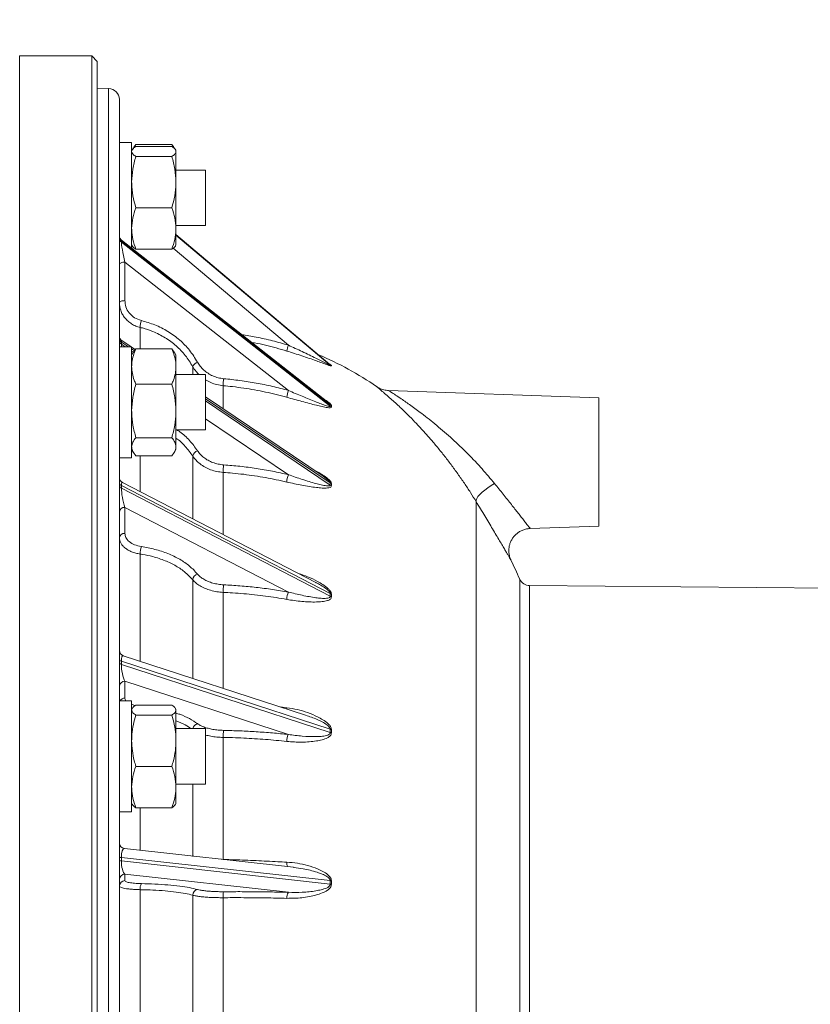
# Paper-space layout 'General dimesnios' of a CAD drawing. Units: millimetres. Extents: x 4 to 417, y 5 to 293.
# Drawn here: x 250 to 264, y 244 to 262 of the extents above; entities that cross this region are included whole.
import ezdxf

# ---------------------------------------------------------------- set-up
doc = ezdxf.new("R2010")
doc.units = ezdxf.units.MM
doc.styles.add('SLDTEXTSTYLE0', font='TXT', dxfattribs={"width": 0.75})
doc.dimstyles.new('SLDDIMSTYLE0', dxfattribs={"dimtxt": 3, "dimasz": 2.5, "dimexe": 0, "dimexo": 0.0625, "dimgap": 0.75, "dimtad": 1, "dimdec": 0, "dimlfac": 10, "dimrnd": 1e-09, "dimzin": 12, "dimdsep": 46, "dimtxsty": 'SLDTEXTSTYLE0', "dimsah": 1, "dimcen": 0.09, "dimadec": 0, "dimazin": 3, "dimtfac": 1, "dimtofl": 0, "dimtmove": 0, "dimatfit": 3, "dimfxl": 0, "dimfrac": 2, "dimtolj": 1, "dimtzin": 12, "dimarcsym": 0})

# ---------------------------------------------------------------- blocks, each defined once
blk = doc.blocks.new('_D_44')
at = {"color": 7, "linetype": 'Continuous', "lineweight": 0}
for p, q in [((45.333, 245.444), (45.333, 281.039)), ((296.483, 247.401), (296.483, 281.039)), ((296.483, 280.239), (45.333, 280.239))]:
    blk.add_line(p, q, dxfattribs=at)
for points in [[(45.333, 280.239), (47.833, 279.929), (47.833, 280.549)], [(296.483, 280.239), (293.983, 280.549), (293.983, 279.929)]]:
    blk.add_solid(points, dxfattribs=at)
at = {"color": 7, "linetype": 'Continuous', "lineweight": 0, "insert": (169.986, 284.107), "char_height": 3, "attachment_point": 1, "style": 'SLDTEXTSTYLE0'}
blk.add_mtext('L', dxfattribs=at)

psp = doc.layouts.new('General dimesnios')

# ---------------------------------------------------------------- linework, layer by layer
at = {"color": 7, "linetype": 'Continuous', "lineweight": 0}
for p, q in [((251.533, 261.369), (250.233, 261.369)), ((251.633, 261.269), (251.533, 261.369)), ((251.533, 228.719), (251.533, 261.369)), ((251.633, 261.269), (251.633, 228.819)), ((251.835, 260.782), (251.633, 260.784)), ((252.033, 229.507), (252.033, 260.582)), ((252.253, 259.809), (252.033, 259.809)), ((252.253, 257.899), (252.253, 259.809)), ((252.283, 259.71), (252.27, 259.687)), ((252.329, 259.773), (252.311, 259.721)), ((252.978, 259.773), (252.329, 259.773)), ((252.978, 259.735), (252.329, 259.735)), ((252.978, 259.773), (252.996, 259.721)), ((253.037, 259.687), (253.024, 259.71)), ((252.262, 259.674), (252.253, 259.659)), ((252.978, 259.554), (252.329, 259.554)), ((253.053, 259.659), (253.045, 259.674)), ((253.053, 259.659), (253.053, 259.644)), ((253.053, 259.644), (253.053, 259.091)), ((253.583, 259.309), (253.053, 259.309)), ((253.583, 259.266), (253.583, 259.309)), ((253.583, 258.309), (253.583, 259.266)), ((253.053, 259.091), (253.053, 258.255)), ((252.978, 258.628), (252.329, 258.628)), ((253.053, 258.309), (253.583, 258.309)), ((253.053, 258.255), (253.053, 257.959)), ((255.831, 255.804), (253.053, 258.145)), ((252.069, 258.032), (252.069, 258.008)), ((255.835, 255.074), (252.069, 258.032)), ((252.069, 258.008), (255.835, 255.05)), ((255.791, 255.121), (252.072, 258.042)), ((252.253, 257.959), (252.262, 257.944)), ((253.045, 257.944), (253.053, 257.959)), ((252.978, 257.883), (252.329, 257.883)), ((252.131, 257.648), (252.131, 256.954)), ((255.08, 255.333), (252.131, 257.648)), ((252.069, 256.206), (252.069, 256.168)), ((252.245, 256.121), (252.078, 256.233)), ((252.253, 256.121), (252.033, 256.121)), ((252.253, 254.121), (252.253, 256.121)), ((252.319, 256.071), (252.253, 256.115)), ((252.283, 256.022), (252.253, 255.971)), ((252.285, 256.022), (252.329, 256.085)), ((252.978, 256.085), (252.329, 256.085)), ((253.022, 256.022), (252.978, 256.085)), ((253.053, 255.971), (253.024, 256.022)), ((253.053, 255.971), (253.053, 255.766)), ((255.835, 255.791), (255.835, 255.799)), ((255.857, 255.785), (255.857, 255.777)), ((253.053, 255.766), (253.053, 254.964)), ((253.583, 255.621), (253.053, 255.621)), ((253.583, 255.416), (253.583, 255.621)), ((252.978, 255.446), (252.329, 255.446)), ((253.583, 254.621), (253.583, 255.416)), ((260.683, 255.202), (256.884, 255.335)), ((255.707, 253.786), (253.583, 255.218)), ((255.789, 255.122), (255.795, 255.117)), ((255.835, 255.05), (255.835, 255.074)), ((255.857, 255.061), (255.857, 255.037)), ((260.683, 255.202), (260.683, 252.887)), ((253.053, 254.964), (253.053, 254.319)), ((253.053, 254.621), (253.583, 254.621)), ((252.978, 254.482), (252.329, 254.482)), ((252.253, 254.271), (252.283, 254.219)), ((253.024, 254.219), (253.053, 254.271)), ((253.053, 254.319), (253.053, 254.271)), ((252.033, 254.121), (252.253, 254.121)), ((252.978, 254.156), (252.329, 254.156)), ((255.576, 251.87), (252.088, 253.675)), ((255.714, 253.78), (255.707, 253.785)), ((255.835, 253.628), (255.835, 253.666)), ((255.857, 253.655), (255.857, 253.617)), ((252.069, 253.62), (252.069, 253.569)), ((255.835, 251.671), (252.069, 253.62)), ((252.069, 253.569), (255.835, 251.62)), ((258.467, 237.726), (258.467, 253.33)), ((255.08, 251.698), (252.131, 253.224)), ((252.131, 253.224), (252.131, 252.756)), ((259.442, 252.843), (260.683, 252.887)), ((255.581, 251.866), (255.575, 251.869)), ((267.433, 251.744), (259.433, 251.814)), ((255.835, 251.62), (255.835, 251.671)), ((255.857, 251.662), (255.857, 251.612)), ((252.069, 250.449), (252.069, 250.39)), ((255.835, 249.223), (252.069, 250.449)), ((255.392, 249.478), (252.103, 250.547)), ((252.069, 250.39), (255.835, 249.164)), ((255.08, 249.128), (252.131, 250.088)), ((252.131, 250.088), (252.131, 249.785)), ((252.253, 249.733), (252.033, 249.733)), ((252.253, 247.733), (252.253, 249.733)), ((252.263, 249.599), (252.253, 249.583)), ((252.978, 249.658), (252.329, 249.658)), ((253.053, 249.583), (253.044, 249.599)), ((253.053, 249.583), (253.053, 249.568)), ((253.053, 249.568), (253.053, 249.015)), ((252.978, 249.478), (252.329, 249.478)), ((253.583, 249.233), (253.053, 249.233)), ((253.583, 248.787), (253.583, 249.233)), ((255.835, 249.164), (255.835, 249.223)), ((255.857, 249.218), (255.857, 249.159)), ((253.904, 246.875), (253.904, 249.075)), ((253.053, 249.015), (253.053, 248.179)), ((253.583, 248.233), (253.583, 248.787)), ((252.978, 248.552), (252.329, 248.552)), ((253.053, 248.233), (253.583, 248.233)), ((253.053, 248.179), (253.053, 247.883)), ((252.253, 247.883), (252.263, 247.866)), ((252.978, 247.807), (252.329, 247.807)), ((253.044, 247.866), (253.053, 247.883)), ((252.033, 247.733), (252.253, 247.733)), ((255.173, 246.732), (252.122, 247.07)), ((252.069, 246.909), (252.069, 246.846)), ((255.835, 246.491), (252.069, 246.909)), ((252.069, 246.846), (255.835, 246.428)), ((255.183, 246.727), (255.172, 246.728)), ((255.08, 246.281), (252.131, 246.608)), ((252.131, 246.608), (252.131, 246.491)), ((255.835, 246.428), (255.835, 246.491)), ((255.857, 246.489), (255.857, 246.427)), ((252.406, 243.76), (252.406, 246.328)), ((253.356, 243.86), (253.356, 246.229)), ((253.904, 243.905), (253.904, 246.183))]:
    psp.add_line(p, q, dxfattribs=at)
at = {"color": 8, "linetype": 'Continuous', "lineweight": 0}
for p, q in [((250.233, 249.27), (250.233, 261.369)), ((251.835, 229.307), (251.835, 260.782)), ((255.835, 255.799), (253.053, 258.144)), ((253.053, 258.135), (255.835, 255.791)), ((255.08, 256.15), (253.003, 257.901)), ((252.406, 256.085), (252.406, 256.471)), ((252.196, 256.121), (252.069, 256.206)), ((252.069, 256.168), (252.138, 256.121)), ((252.303, 256.048), (252.253, 256.082)), ((252.253, 256.043), (252.285, 256.022)), ((253.356, 255.621), (253.356, 255.766)), ((253.904, 255.001), (253.904, 255.42)), ((255.835, 253.666), (253.583, 255.185)), ((253.583, 255.146), (255.835, 253.628)), ((255.08, 253.814), (253.583, 254.824)), ((252.406, 253.511), (252.406, 254.156)), ((253.356, 253.019), (253.356, 254.152)), ((253.904, 252.735), (253.904, 253.856)), ((252.406, 250.449), (252.406, 252.383)), ((253.356, 250.14), (253.356, 251.918)), ((259.253, 239.539), (259.253, 251.932)), ((253.904, 249.961), (253.904, 251.692)), ((259.433, 239.633), (259.433, 251.814)), ((254.937, 249.626), (255.053, 249.611)), ((250.233, 228.719), (250.233, 249.27)), ((253.356, 246.928), (253.356, 248.233)), ((252.406, 247.039), (252.406, 247.807)), ((253.872, 246.876), (253.904, 246.875)), ((253.904, 246.873), (253.904, 246.875))]:
    psp.add_line(p, q, dxfattribs=at)
at = {"color": 7, "linetype": 'Continuous', "lineweight": 0, "flags": 128}
for points in [[(252.033, 257.613), (252.035, 257.62), (252.041, 257.626), (252.05, 257.632), (252.062, 257.638), (252.077, 257.642), (252.094, 257.646), (252.112, 257.648), (252.131, 257.648)], [(252.033, 256.918), (252.035, 256.925), (252.041, 256.932), (252.05, 256.938), (252.062, 256.943), (252.077, 256.948), (252.094, 256.951), (252.112, 256.953), (252.131, 256.954)], [(258.467, 253.33), (258.467, 253.354), (258.479, 253.384), (258.501, 253.419), (258.533, 253.457), (258.575, 253.497), (258.623, 253.538), (258.678, 253.579), (258.737, 253.618), (258.799, 253.655)]]:
    psp.add_lwpolyline(points, dxfattribs=at)
at = {"color": 8, "linetype": 'Continuous', "lineweight": 0, "flags": 128}
psp.add_lwpolyline([(255.054, 249.587), (255.053, 249.594), (255.053, 249.611)], dxfattribs=at)
at = {"color": 7, "linetype": 'Continuous', "lineweight": 0}
for centre, radius, start, end in [((251.833, 260.582), 0.2, 0, 89.5), ((252.133, 258.121), 0.1, 180, 232.7405), ((252.123, 258.104), 0.0897, 180.5648, 232.6119), ((252.123, 258.079), 0.0897, 180.5654, 232.6103), ((252.978, 256.428), 0.574, 163.0403, 175.6703), ((252.133, 256.316), 0.1, 180, 237.9723), ((252.107, 256.27), 0.074, 182.0394, 238.4318), ((252.107, 256.231), 0.074, 182.0394, 238.4318), ((255.773, 255.913), 0.732, 161.1087, 169.5881), ((253.275, 250.458), 6, 55.5191, 66.9579), ((253.493, 255.7), 0.152, 109.3731, 154.2885), ((255.9, 255.876), 0.1, 229.8408, 244.6328), ((255.9, 255.867), 0.1, 229.9608, 244.7687), ((255.021, 255.411), 1.117, 173.0258, 179.531), ((255.559, 255.161), 0.508, 160.3257, 174.5658), ((255.898, 255.154), 0.102, 231.7547, 246.0778), ((255.897, 255.13), 0.101, 232.1215, 246.4921), ((253.485, 254.12), 0.133, 108.7428, 166.0481), ((254.939, 253.862), 1.035, 172.7643, 180.3001), ((255.48, 253.662), 0.428, 159.2337, 177.4667), ((252.133, 253.764), 0.1, 180, 243.1351), ((252.089, 253.672), 0.0562, 185.9786, 248.461), ((255.895, 253.754), 0.106, 235.8652, 249.0881), ((252.089, 253.621), 0.0562, 185.9771, 248.4625), ((255.894, 253.716), 0.106, 236.5201, 249.773), ((252.123, 253.134), 0.0904, 84.8079, 172.1368), ((252.123, 252.666), 0.0904, 84.8079, 172.1368), ((252.798, 252.384), 0.392, 160.1475, 180.1638), ((243.93, 245.044), 16.8, 24.2041, 25.4859), ((253.48, 251.903), 0.125, 107.5772, 173.0676), ((259.435, 252.014), 0.2, 204.2041, 269.5), ((254.769, 251.708), 0.865, 172.0233, 181.0425), ((255.397, 251.564), 0.344, 156.9835, 179.8521), ((255.891, 251.778), 0.121, 242.4414, 253.581), ((255.889, 251.728), 0.12, 243.4167, 254.5133), ((252.133, 250.643), 0.1, 180, 252.3325), ((252.074, 250.49), 0.0421, 197.4671, 263.3107), ((252.074, 250.432), 0.0421, 197.4671, 263.3107), ((252.129, 249.992), 0.0957, 88.7391, 177.3676), ((254.531, 249.098), 0.627, 170.4753, 182.0864), ((255.888, 249.382), 0.167, 251.63, 259.329), ((255.3, 249.015), 0.248, 152.6686, 182.6765), ((255.885, 249.327), 0.17, 252.9189, 260.4589), ((252.133, 247.17), 0.1, 180, 264.1166), ((252.065, 246.962), 0.0528, 233.9392, 274.5347), ((252.065, 246.899), 0.0528, 233.9392, 274.5347), ((252.133, 246.509), 0.0994, 90.9284, 179.6532), ((252.133, 246.392), 0.0994, 90.9285, 179.6532), ((252.574, 246.349), 0.17, 148.7746, 187.0071), ((255.888, 246.923), 0.435, 263.049, 265.923), ((255.881, 246.905), 0.479, 264.5488, 267.1576), ((253.459, 246.23), 0.103, 99.2515, 180.8005), ((254.273, 246.21), 0.37, 167.2003, 184.1442), ((255.204, 246.192), 0.152, 144.2598, 187.3996)]:
    psp.add_arc(centre, radius, start, end, dxfattribs=at)
at = {"color": 8, "linetype": 'Continuous', "lineweight": 0}
for centre, radius, start, end in [((252.131, 249.684), 0.101, 90.0337, 151.4142), ((253.472, 249.21), 0.117, 104.7809, 168.9553), ((255.187, 246.81), 0.135, 174.0937, 209.8644)]:
    psp.add_arc(centre, radius, start, end, dxfattribs=at)
for centre, major_axis, ratio, start_param, end_param in [((252.133, 257.739), (-0.063, 0.303), 0.051709, 6.222845, 6.527669), ((252.133, 255.955), (-0.059, 0.28), 0.09649, 6.191349, 6.713077), ((252.133, 255.916), (-0.059, 0.28), 0.09649, 0.429892, 0.728776), ((252.133, 253.426), (-0.051, 0.25), 0.157815, 6.158468, 6.938078), ((252.133, 250.327), (-0.038, 0.221), 0.238134, 6.161848, 7.231583), ((252.133, 246.868), (-0.015, 0.203), 0.31147, 6.227078, 7.625354)]:
    psp.add_ellipse(centre, major_axis=major_axis, ratio=ratio, start_param=start_param, end_param=end_param, dxfattribs=at)
at = {"color": 7, "linetype": 'Continuous', "lineweight": 0}
for centre, major_axis, ratio, start_param, end_param in [((252.133, 257.715), (-0.063, 0.303), 0.051709, 0.244484, 1.780374), ((252.133, 253.376), (-0.051, 0.25), 0.157815, 0.654893, 2.190783), ((252.133, 250.268), (-0.038, 0.221), 0.238134, 0.948398, 2.484288), ((252.133, 246.805), (-0.015, 0.203), 0.31147, 1.342168, 2.878058)]:
    psp.add_ellipse(centre, major_axis=major_axis, ratio=ratio, start_param=start_param, end_param=end_param, dxfattribs=at)
for points, knots in [([(252.329, 259.735), (252.313, 259.724), (252.283, 259.703), (252.27, 259.683), (252.264, 259.673)], [0, 0, 0, 0, 0.551025, 1, 1, 1, 1]), ([(252.285, 259.709), (252.29, 259.719), (252.301, 259.74), (252.319, 259.761), (252.329, 259.773)], [0, 0, 0, 0, 0.4237, 1, 1, 1, 1]), ([(253.022, 259.709), (253.017, 259.719), (253.006, 259.74), (252.988, 259.761), (252.978, 259.773)], [0, 0, 0, 0, 0.423703, 1, 1, 1, 1]), ([(252.978, 259.735), (252.994, 259.724), (253.026, 259.701), (253.05, 259.671), (253.052, 259.652), (253.053, 259.644)], [0, 0, 0, 0, 0.375115, 0.753652, 1, 1, 1, 1]), ([(252.253, 259.644), (252.256, 259.633), (252.261, 259.609), (252.292, 259.579), (252.319, 259.561), (252.329, 259.554)], [0, 0, 0, 0, 0.382525, 0.770592, 1, 1, 1, 1]), ([(252.329, 259.554), (252.308, 259.479), (252.265, 259.327), (252.257, 259.17), (252.253, 259.091)], [0, 0, 0, 0, 0.495461, 1, 1, 1, 1]), ([(253.053, 259.644), (253.051, 259.633), (253.046, 259.609), (253.015, 259.579), (252.988, 259.561), (252.978, 259.554)], [0, 0, 0, 0, 0.382525, 0.770595, 1, 1, 1, 1]), ([(252.978, 259.554), (252.999, 259.479), (253.042, 259.327), (253.05, 259.17), (253.053, 259.091)], [0, 0, 0, 0, 0.495459, 1, 1, 1, 1]), ([(252.253, 259.091), (252.254, 259.08), (252.254, 258.997), (252.271, 258.84), (252.31, 258.699), (252.329, 258.628)], [0, 0, 0, 0, 0.07009, 0.530784, 1, 1, 1, 1]), ([(253.053, 259.091), (253.053, 259.08), (253.053, 258.997), (253.036, 258.84), (252.997, 258.699), (252.978, 258.628)], [0, 0, 0, 0, 0.07009, 0.530784, 1, 1, 1, 1]), ([(252.329, 258.628), (252.308, 258.567), (252.265, 258.445), (252.257, 258.319), (252.253, 258.255)], [0, 0, 0, 0, 0.495458, 1, 1, 1, 1]), ([(252.978, 258.628), (252.999, 258.567), (253.042, 258.445), (253.05, 258.319), (253.053, 258.255)], [0, 0, 0, 0, 0.495457, 1, 1, 1, 1]), ([(252.253, 258.255), (252.254, 258.247), (252.254, 258.18), (252.271, 258.054), (252.31, 257.94), (252.329, 257.883)], [0, 0, 0, 0, 0.070088, 0.530783, 1, 1, 1, 1]), ([(253.053, 258.255), (253.053, 258.247), (253.053, 258.18), (253.036, 258.054), (252.997, 257.94), (252.978, 257.883)], [0, 0, 0, 0, 0.070088, 0.530783, 1, 1, 1, 1]), ([(252.329, 257.883), (252.32, 257.89), (252.293, 257.908), (252.269, 257.928), (252.264, 257.942), (252.264, 257.944)], [0, 0, 0, 0, 0.337096, 0.899644, 1, 1, 1, 1]), ([(252.978, 257.883), (252.987, 257.89), (253.014, 257.908), (253.038, 257.928), (253.043, 257.942), (253.043, 257.944)], [0, 0, 0, 0, 0.337092, 0.899643, 1, 1, 1, 1]), ([(252.406, 256.471), (252.379, 256.479), (252.326, 256.494), (252.252, 256.532), (252.186, 256.581), (252.131, 256.64), (252.086, 256.706), (252.044, 256.798), (252.038, 256.871), (252.033, 256.918)], [0, 0, 0, 0, 0.1265447, 0.2567637, 0.3832997, 0.5134992, 0.6400779, 0.7703169, 1, 1, 1, 1]), ([(252.131, 256.954), (252.135, 256.916), (252.142, 256.837), (252.205, 256.728), (252.302, 256.638), (252.387, 256.609), (252.429, 256.595)], [0, 0, 0, 0, 0.23037, 0.487001, 0.743501, 1, 1, 1, 1]), ([(252.429, 256.595), (252.512, 256.571), (252.679, 256.524), (252.913, 256.403), (253.123, 256.248), (253.306, 256.061), (253.396, 255.917), (253.442, 255.843)], [0, 0, 0, 0, 0.194243, 0.392805, 0.59713, 0.795689, 1, 1, 1, 1]), ([(253.356, 255.766), (253.313, 255.833), (253.229, 255.969), (253.058, 256.144), (252.86, 256.29), (252.653, 256.396), (252.498, 256.448), (252.42, 256.468), (252.406, 256.471)], [0, 0, 0, 0, 0.201419, 0.4028401, 0.6042566, 0.8056751, 0.9654268, 1, 1, 1, 1]), ([(255.08, 256.15), (255.164, 256.112), (255.333, 256.035), (255.53, 255.938), (255.673, 255.866), (255.753, 255.826), (255.806, 255.8), (255.829, 255.791), (255.835, 255.79), (255.835, 255.79), (255.835, 255.791)], [0, 0, 0, 0, 0.309058, 0.621308, 0.745696, 0.871155, 0.941513, 0.975466, 0.990895, 1, 1, 1, 1]), ([(252.329, 256.085), (252.313, 256.046), (252.281, 255.967), (252.257, 255.86), (252.255, 255.792), (252.253, 255.766)], [0, 0, 0, 0, 0.375117, 0.753652, 1, 1, 1, 1]), ([(252.978, 256.085), (252.994, 256.046), (253.026, 255.967), (253.05, 255.86), (253.052, 255.792), (253.053, 255.766)], [0, 0, 0, 0, 0.375115, 0.753651, 1, 1, 1, 1]), ([(255.857, 255.777), (255.856, 255.776), (255.854, 255.774), (255.828, 255.78), (255.774, 255.798), (255.689, 255.829), (255.537, 255.885), (255.326, 255.959), (255.144, 256.017), (255.053, 256.045)], [0, 0, 0, 0, 0.033352, 0.074714, 0.150799, 0.274868, 0.399512, 0.699632, 1, 1, 1, 1]), ([(253.442, 255.843), (253.458, 255.818), (253.489, 255.767), (253.553, 255.699), (253.63, 255.64), (253.717, 255.594), (253.812, 255.56), (253.879, 255.551), (253.913, 255.546)], [0, 0, 0, 0, 0.157923, 0.319873, 0.48748, 0.659948, 0.827541, 1, 1, 1, 1]), ([(255.832, 255.804), (255.832, 255.804), (255.832, 255.804), (255.831, 255.804), (255.83, 255.805), (255.83, 255.805)], [0, 0, 0, 0, 0.214897, 0.776382, 1, 1, 1, 1]), ([(252.253, 255.766), (252.256, 255.724), (252.261, 255.641), (252.292, 255.535), (252.319, 255.47), (252.329, 255.446)], [0, 0, 0, 0, 0.382524, 0.770593, 1, 1, 1, 1]), ([(253.053, 255.766), (253.051, 255.724), (253.046, 255.641), (253.015, 255.535), (252.988, 255.47), (252.978, 255.446)], [0, 0, 0, 0, 0.382524, 0.770596, 1, 1, 1, 1]), ([(252.329, 255.446), (252.308, 255.368), (252.265, 255.21), (252.257, 255.046), (252.253, 254.964)], [0, 0, 0, 0, 0.495459, 1, 1, 1, 1]), ([(252.978, 255.446), (252.999, 255.368), (253.042, 255.21), (253.05, 255.046), (253.053, 254.964)], [0, 0, 0, 0, 0.495458, 1, 1, 1, 1]), ([(255.053, 255.21), (254.989, 255.227), (254.797, 255.279), (254.472, 255.347), (254.152, 255.396), (253.961, 255.414), (253.904, 255.42)], [0, 0, 0, 0, 0.170318, 0.511107, 0.85343, 1, 1, 1, 1]), ([(253.913, 255.546), (254.011, 255.536), (254.208, 255.516), (254.501, 255.469), (254.793, 255.409), (254.984, 255.358), (255.08, 255.333)], [0, 0, 0, 0, 0.2487978, 0.4975937, 0.7487953, 1, 1, 1, 1]), ([(255.08, 255.333), (255.164, 255.298), (255.333, 255.228), (255.53, 255.147), (255.673, 255.09), (255.753, 255.061), (255.806, 255.045), (255.829, 255.043), (255.835, 255.046), (255.835, 255.049), (255.835, 255.05)], [0, 0, 0, 0, 0.309058, 0.621308, 0.745696, 0.871154, 0.941513, 0.975465, 0.990895, 1, 1, 1, 1]), ([(256.884, 255.336), (256.88, 255.335), (256.859, 255.335), (256.825, 255.341), (256.782, 255.35), (256.745, 255.364), (256.714, 255.378), (256.69, 255.392), (256.677, 255.4), (256.672, 255.404)], [0, 0, 0, 0, 0.061291, 0.269944, 0.463128, 0.638468, 0.79279, 0.922011, 1, 1, 1, 1]), ([(255.857, 255.037), (255.856, 255.034), (255.854, 255.025), (255.828, 255.021), (255.774, 255.025), (255.689, 255.041), (255.537, 255.079), (255.326, 255.133), (255.144, 255.184), (255.053, 255.21)], [0, 0, 0, 0, 0.033352, 0.074714, 0.150799, 0.274868, 0.399512, 0.699632, 1, 1, 1, 1]), ([(252.253, 254.964), (252.254, 254.953), (252.254, 254.866), (252.271, 254.703), (252.31, 254.556), (252.329, 254.482)], [0, 0, 0, 0, 0.070088, 0.530784, 1, 1, 1, 1]), ([(253.053, 254.964), (253.053, 254.953), (253.053, 254.866), (253.036, 254.703), (252.997, 254.556), (252.978, 254.482)], [0, 0, 0, 0, 0.070088, 0.530784, 1, 1, 1, 1]), ([(252.329, 254.482), (252.308, 254.455), (252.265, 254.402), (252.257, 254.347), (252.253, 254.319)], [0, 0, 0, 0, 0.495459, 1, 1, 1, 1]), ([(252.978, 254.482), (252.999, 254.455), (253.042, 254.402), (253.05, 254.347), (253.053, 254.319)], [0, 0, 0, 0, 0.495458, 1, 1, 1, 1]), ([(252.253, 254.319), (252.254, 254.315), (252.254, 254.286), (252.271, 254.231), (252.31, 254.181), (252.329, 254.156)], [0, 0, 0, 0, 0.070088, 0.530783, 1, 1, 1, 1]), ([(253.053, 254.319), (253.053, 254.315), (253.053, 254.286), (253.036, 254.231), (252.997, 254.181), (252.978, 254.156)], [0, 0, 0, 0, 0.070088, 0.530783, 1, 1, 1, 1]), ([(253.442, 254.246), (253.458, 254.225), (253.489, 254.18), (253.553, 254.122), (253.63, 254.071), (253.717, 254.032), (253.812, 254.003), (253.879, 253.996), (253.913, 253.992)], [0, 0, 0, 0, 0.1579218, 0.3198727, 0.4874805, 0.6599481, 0.8275409, 1, 1, 1, 1]), ([(253.904, 253.856), (253.866, 253.861), (253.788, 253.869), (253.678, 253.902), (253.575, 253.948), (253.487, 254.007), (253.411, 254.075), (253.374, 254.126), (253.356, 254.152)], [0, 0, 0, 0, 0.167617, 0.340082, 0.507689, 0.680156, 0.838063, 1, 1, 1, 1]), ([(253.913, 253.992), (254.011, 253.984), (254.208, 253.968), (254.501, 253.928), (254.793, 253.879), (254.984, 253.836), (255.08, 253.814)], [0, 0, 0, 0, 0.248798, 0.497594, 0.748795, 1, 1, 1, 1]), ([(255.053, 253.681), (254.989, 253.696), (254.797, 253.74), (254.472, 253.797), (254.152, 253.837), (253.961, 253.852), (253.904, 253.856)], [0, 0, 0, 0, 0.1703185, 0.5111071, 0.8534297, 1, 1, 1, 1]), ([(255.08, 253.814), (255.164, 253.785), (255.333, 253.727), (255.53, 253.667), (255.673, 253.63), (255.753, 253.613), (255.806, 253.609), (255.829, 253.614), (255.835, 253.622), (255.835, 253.626), (255.835, 253.628)], [0, 0, 0, 0, 0.309058, 0.621308, 0.745695, 0.871154, 0.941513, 0.975465, 0.990895, 1, 1, 1, 1]), ([(255.857, 253.617), (255.856, 253.61), (255.854, 253.597), (255.828, 253.581), (255.774, 253.571), (255.689, 253.572), (255.537, 253.588), (255.326, 253.62), (255.144, 253.661), (255.053, 253.681)], [0, 0, 0, 0, 0.033352, 0.074715, 0.1508, 0.274868, 0.399512, 0.699632, 1, 1, 1, 1]), ([(252.131, 252.756), (252.135, 252.73), (252.142, 252.677), (252.205, 252.604), (252.302, 252.545), (252.387, 252.526), (252.429, 252.517)], [0, 0, 0, 0, 0.230371, 0.487002, 0.743501, 1, 1, 1, 1]), ([(259.095, 252.273), (259.092, 252.279), (259.085, 252.294), (259.076, 252.321), (259.064, 252.361), (259.056, 252.414), (259.057, 252.473), (259.065, 252.531), (259.082, 252.587), (259.108, 252.642), (259.143, 252.694), (259.186, 252.74), (259.237, 252.78), (259.295, 252.812), (259.357, 252.832), (259.406, 252.842), (259.435, 252.842), (259.442, 252.842)], [0, 0, 0, 0, 0.024747, 0.06245, 0.109872, 0.182811, 0.26462, 0.332296, 0.406886, 0.484263, 0.563336, 0.64336, 0.723915, 0.810601, 0.892672, 0.970581, 1, 1, 1, 1]), ([(252.406, 252.383), (252.379, 252.388), (252.326, 252.398), (252.252, 252.422), (252.186, 252.455), (252.131, 252.493), (252.086, 252.537), (252.044, 252.598), (252.038, 252.647), (252.033, 252.678)], [0, 0, 0, 0, 0.126545, 0.256764, 0.383299, 0.5135, 0.640078, 0.770317, 1, 1, 1, 1]), ([(252.429, 252.517), (252.512, 252.502), (252.679, 252.472), (252.913, 252.394), (253.123, 252.292), (253.306, 252.168), (253.396, 252.071), (253.442, 252.022)], [0, 0, 0, 0, 0.194243, 0.392805, 0.59713, 0.795689, 1, 1, 1, 1]), ([(253.356, 251.918), (253.313, 251.963), (253.229, 252.054), (253.058, 252.17), (252.86, 252.267), (252.653, 252.335), (252.498, 252.369), (252.42, 252.381), (252.406, 252.383)], [0, 0, 0, 0, 0.201419, 0.40284, 0.604257, 0.805675, 0.965427, 1, 1, 1, 1]), ([(253.904, 251.692), (253.866, 251.695), (253.788, 251.702), (253.678, 251.726), (253.575, 251.762), (253.487, 251.806), (253.411, 251.859), (253.374, 251.898), (253.356, 251.918)], [0, 0, 0, 0, 0.167617, 0.340083, 0.507689, 0.680156, 0.838063, 1, 1, 1, 1]), ([(253.442, 252.022), (253.458, 252.006), (253.489, 251.972), (253.553, 251.927), (253.63, 251.888), (253.717, 251.858), (253.812, 251.836), (253.879, 251.831), (253.913, 251.828)], [0, 0, 0, 0, 0.157922, 0.319873, 0.487481, 0.659948, 0.827541, 1, 1, 1, 1]), ([(255.053, 251.564), (254.989, 251.575), (254.797, 251.608), (254.472, 251.65), (254.152, 251.679), (253.961, 251.689), (253.904, 251.692)], [0, 0, 0, 0, 0.170318, 0.511107, 0.85343, 1, 1, 1, 1]), ([(253.913, 251.828), (254.011, 251.822), (254.208, 251.811), (254.501, 251.783), (254.793, 251.746), (254.984, 251.714), (255.08, 251.698)], [0, 0, 0, 0, 0.2487978, 0.4975937, 0.7487953, 1, 1, 1, 1]), ([(255.08, 251.698), (255.164, 251.677), (255.333, 251.635), (255.53, 251.6), (255.673, 251.584), (255.753, 251.581), (255.806, 251.589), (255.829, 251.601), (255.835, 251.612), (255.835, 251.618), (255.835, 251.62)], [0, 0, 0, 0, 0.309058, 0.621308, 0.745695, 0.871154, 0.941513, 0.975466, 0.990895, 1, 1, 1, 1]), ([(255.857, 251.612), (255.856, 251.604), (255.854, 251.585), (255.828, 251.56), (255.774, 251.536), (255.689, 251.522), (255.537, 251.515), (255.326, 251.522), (255.144, 251.55), (255.053, 251.564)], [0, 0, 0, 0, 0.033352, 0.074715, 0.150799, 0.274868, 0.399512, 0.699632, 1, 1, 1, 1]), ([(252.329, 249.658), (252.308, 249.644), (252.265, 249.614), (252.257, 249.583), (252.253, 249.568)], [0, 0, 0, 0, 0.49546, 1, 1, 1, 1]), ([(252.253, 249.568), (252.254, 249.566), (252.254, 249.55), (252.271, 249.519), (252.31, 249.491), (252.329, 249.478)], [0, 0, 0, 0, 0.070089, 0.530784, 1, 1, 1, 1]), ([(252.978, 249.658), (252.999, 249.644), (253.042, 249.614), (253.05, 249.583), (253.053, 249.568)], [0, 0, 0, 0, 0.4954582, 1, 1, 1, 1]), ([(253.053, 249.568), (253.053, 249.566), (253.053, 249.55), (253.036, 249.519), (252.997, 249.491), (252.978, 249.478)], [0, 0, 0, 0, 0.070088, 0.530784, 1, 1, 1, 1]), ([(255.053, 249.611), (255.116, 249.601), (255.243, 249.58), (255.429, 249.525), (255.583, 249.461), (255.705, 249.394), (255.78, 249.342), (255.829, 249.291), (255.853, 249.254), (255.856, 249.228), (255.857, 249.218)], [0, 0, 0, 0, 0.2091427, 0.4187811, 0.6276692, 0.745061, 0.8650988, 0.9152865, 0.9660739, 1, 1, 1, 1]), ([(252.329, 249.478), (252.313, 249.421), (252.281, 249.307), (252.257, 249.151), (252.255, 249.053), (252.253, 249.015)], [0, 0, 0, 0, 0.375117, 0.753652, 1, 1, 1, 1]), ([(252.978, 249.478), (252.994, 249.421), (253.026, 249.307), (253.05, 249.151), (253.052, 249.053), (253.053, 249.015)], [0, 0, 0, 0, 0.375115, 0.753652, 1, 1, 1, 1]), ([(253.442, 249.323), (253.458, 249.312), (253.489, 249.291), (253.553, 249.262), (253.63, 249.238), (253.717, 249.219), (253.812, 249.206), (253.879, 249.203), (253.913, 249.202)], [0, 0, 0, 0, 0.157921, 0.319872, 0.48748, 0.659948, 0.827541, 1, 1, 1, 1]), ([(253.913, 249.202), (254.011, 249.199), (254.208, 249.194), (254.501, 249.178), (254.793, 249.157), (254.984, 249.138), (255.08, 249.128)], [0, 0, 0, 0, 0.248798, 0.497594, 0.748795, 1, 1, 1, 1]), ([(255.053, 249.003), (254.989, 249.01), (254.797, 249.029), (254.472, 249.053), (254.152, 249.069), (253.961, 249.074), (253.904, 249.075)], [0, 0, 0, 0, 0.1703186, 0.5111071, 0.8534297, 1, 1, 1, 1]), ([(255.857, 249.159), (255.856, 249.15), (255.854, 249.128), (255.828, 249.095), (255.774, 249.059), (255.689, 249.03), (255.537, 249.001), (255.326, 248.983), (255.144, 248.996), (255.053, 249.003)], [0, 0, 0, 0, 0.033352, 0.074715, 0.150799, 0.274868, 0.399512, 0.699632, 1, 1, 1, 1]), ([(255.08, 249.128), (255.164, 249.117), (255.333, 249.093), (255.53, 249.086), (255.673, 249.093), (255.753, 249.104), (255.806, 249.122), (255.829, 249.141), (255.835, 249.155), (255.835, 249.162), (255.835, 249.164)], [0, 0, 0, 0, 0.309058, 0.621307, 0.745696, 0.871154, 0.941513, 0.975466, 0.990895, 1, 1, 1, 1]), ([(252.253, 249.015), (252.256, 248.955), (252.261, 248.834), (252.292, 248.68), (252.319, 248.586), (252.329, 248.552)], [0, 0, 0, 0, 0.382525, 0.770593, 1, 1, 1, 1]), ([(253.053, 249.015), (253.051, 248.955), (253.046, 248.834), (253.015, 248.68), (252.988, 248.586), (252.978, 248.552)], [0, 0, 0, 0, 0.382525, 0.770596, 1, 1, 1, 1]), ([(252.329, 248.552), (252.308, 248.491), (252.265, 248.369), (252.257, 248.243), (252.253, 248.179)], [0, 0, 0, 0, 0.495458, 1, 1, 1, 1]), ([(252.978, 248.552), (252.999, 248.491), (253.042, 248.369), (253.05, 248.243), (253.053, 248.179)], [0, 0, 0, 0, 0.495457, 1, 1, 1, 1]), ([(252.253, 248.179), (252.254, 248.17), (252.254, 248.103), (252.271, 247.977), (252.31, 247.864), (252.329, 247.807)], [0, 0, 0, 0, 0.070088, 0.530783, 1, 1, 1, 1]), ([(253.053, 248.179), (253.053, 248.17), (253.053, 248.103), (253.036, 247.977), (252.997, 247.864), (252.978, 247.807)], [0, 0, 0, 0, 0.070088, 0.530783, 1, 1, 1, 1]), ([(252.329, 247.807), (252.307, 247.821), (252.276, 247.841), (252.269, 247.862), (252.267, 247.868)], [0, 0, 0, 0, 0.730157, 1, 1, 1, 1]), ([(252.978, 247.807), (253, 247.821), (253.031, 247.841), (253.038, 247.862), (253.04, 247.868)], [0, 0, 0, 0, 0.730155, 1, 1, 1, 1]), ([(253.904, 246.875), (253.971, 246.872), (254.169, 246.866), (254.499, 246.852), (254.815, 246.837), (254.998, 246.827), (255.053, 246.824)], [0, 0, 0, 0, 0.170319, 0.511111, 0.853428, 1, 1, 1, 1]), ([(255.053, 246.824), (255.116, 246.819), (255.243, 246.809), (255.429, 246.768), (255.583, 246.716), (255.705, 246.66), (255.78, 246.612), (255.829, 246.564), (255.853, 246.527), (255.856, 246.5), (255.857, 246.489)], [0, 0, 0, 0, 0.209143, 0.418781, 0.627669, 0.745061, 0.865099, 0.915287, 0.966074, 1, 1, 1, 1]), ([(252.406, 246.328), (252.379, 246.329), (252.326, 246.331), (252.252, 246.336), (252.186, 246.342), (252.131, 246.35), (252.086, 246.36), (252.044, 246.374), (252.038, 246.385), (252.033, 246.392)], [0, 0, 0, 0, 0.126545, 0.256763, 0.383299, 0.513499, 0.640078, 0.770317, 1, 1, 1, 1]), ([(252.131, 246.491), (252.135, 246.485), (252.142, 246.472), (252.205, 246.455), (252.302, 246.442), (252.387, 246.439), (252.429, 246.437)], [0, 0, 0, 0, 0.23037, 0.487002, 0.743501, 1, 1, 1, 1]), ([(252.429, 246.437), (252.512, 246.435), (252.679, 246.43), (252.913, 246.415), (253.123, 246.393), (253.306, 246.366), (253.396, 246.343), (253.442, 246.332)], [0, 0, 0, 0, 0.1942426, 0.3928045, 0.59713, 0.7956888, 1, 1, 1, 1]), ([(255.857, 246.427), (255.856, 246.416), (255.854, 246.392), (255.828, 246.353), (255.774, 246.308), (255.689, 246.266), (255.537, 246.218), (255.326, 246.175), (255.144, 246.173), (255.053, 246.172)], [0, 0, 0, 0, 0.033352, 0.074715, 0.150799, 0.274868, 0.399512, 0.699632, 1, 1, 1, 1]), ([(255.08, 246.281), (255.164, 246.279), (255.333, 246.276), (255.53, 246.297), (255.673, 246.326), (255.753, 246.35), (255.806, 246.378), (255.829, 246.402), (255.835, 246.418), (255.835, 246.425), (255.835, 246.428)], [0, 0, 0, 0, 0.309058, 0.621308, 0.745696, 0.871155, 0.941513, 0.975466, 0.990895, 1, 1, 1, 1]), ([(253.356, 246.229), (253.313, 246.239), (253.229, 246.261), (253.058, 246.287), (252.86, 246.308), (252.653, 246.321), (252.498, 246.327), (252.42, 246.328), (252.406, 246.328)], [0, 0, 0, 0, 0.201419, 0.40284, 0.604257, 0.805675, 0.965427, 1, 1, 1, 1]), ([(253.904, 246.183), (253.866, 246.184), (253.788, 246.184), (253.678, 246.188), (253.575, 246.195), (253.487, 246.204), (253.411, 246.215), (253.374, 246.224), (253.356, 246.229)], [0, 0, 0, 0, 0.167617, 0.340082, 0.507689, 0.680156, 0.838063, 1, 1, 1, 1]), ([(253.442, 246.332), (253.458, 246.328), (253.489, 246.32), (253.553, 246.31), (253.63, 246.302), (253.717, 246.296), (253.812, 246.292), (253.879, 246.292), (253.913, 246.292)], [0, 0, 0, 0, 0.1579223, 0.3198727, 0.4874799, 0.6599483, 0.8275409, 1, 1, 1, 1]), ([(255.053, 246.172), (254.989, 246.174), (254.797, 246.178), (254.472, 246.183), (254.152, 246.185), (253.961, 246.184), (253.904, 246.183)], [0, 0, 0, 0, 0.170319, 0.511107, 0.85343, 1, 1, 1, 1]), ([(253.913, 246.292), (254.011, 246.292), (254.208, 246.293), (254.501, 246.291), (254.793, 246.287), (254.984, 246.283), (255.08, 246.281)], [0, 0, 0, 0, 0.248798, 0.497594, 0.748795, 1, 1, 1, 1])]:
    psp.add_open_spline(points, degree=3, knots=knots, dxfattribs=at)
at = {"color": 8, "linetype": 'Continuous', "lineweight": 0}
for points, knots in [([(254.235, 256.343), (254.323, 256.328), (254.51, 256.297), (254.793, 256.233), (254.984, 256.178), (255.08, 256.15)], [0, 0, 0, 0, 0.309304, 0.65465, 1, 1, 1, 1]), ([(255.053, 256.045), (254.989, 256.064), (254.797, 256.12), (254.585, 256.173), (254.435, 256.197), (254.417, 256.2)], [0, 0, 0, 0, 0.30487, 0.91488, 1, 1, 1, 1]), ([(255.824, 255.81), (255.825, 255.809), (255.837, 255.802), (255.853, 255.792), (255.856, 255.787), (255.857, 255.785)], [0, 0, 0, 0, 0.059731, 0.623442, 1, 1, 1, 1]), ([(255.835, 255.799), (255.835, 255.8), (255.835, 255.801), (255.832, 255.803), (255.831, 255.804)], [0, 0, 0, 0, 0.627742, 1, 1, 1, 1]), ([(253.468, 255.621), (253.449, 255.639), (253.406, 255.683), (253.374, 255.735), (253.356, 255.766)], [0, 0, 0, 0, 0.419889, 1, 1, 1, 1]), ([(253.904, 255.42), (253.866, 255.425), (253.789, 255.436), (253.68, 255.473), (253.615, 255.51), (253.583, 255.528)], [0, 0, 0, 0, 0.336078, 0.681877, 1, 1, 1, 1]), ([(258.467, 253.33), (258.433, 253.384), (258.366, 253.494), (258.255, 253.661), (258.138, 253.83), (258.015, 253.999), (257.886, 254.166), (257.755, 254.328), (257.624, 254.481), (257.494, 254.627), (257.363, 254.766), (257.214, 254.918), (257.081, 255.046), (256.967, 255.15), (256.878, 255.229), (256.791, 255.304), (256.723, 255.362), (256.684, 255.394), (256.668, 255.406), (256.671, 255.404), (256.672, 255.403)], [0, 0, 0, 0, 0.056104, 0.112825, 0.171285, 0.229754, 0.290303, 0.350857, 0.409521, 0.468187, 0.528555, 0.588915, 0.677983, 0.723644, 0.769292, 0.830672, 0.893546, 0.941043, 0.989735, 1, 1, 1, 1]), ([(256.884, 255.334), (256.884, 255.334), (256.88, 255.336), (256.897, 255.326), (256.939, 255.299), (257.013, 255.252), (257.105, 255.191), (257.199, 255.126), (257.321, 255.041), (257.462, 254.937), (257.619, 254.815), (257.757, 254.703), (257.897, 254.585), (258.037, 254.46), (258.174, 254.332), (258.31, 254.2), (258.444, 254.062), (258.571, 253.924), (258.69, 253.787), (258.763, 253.699), (258.799, 253.655)], [0, 0, 0, 0, 0.009166, 0.051874, 0.096278, 0.154301, 0.214275, 0.258947, 0.303635, 0.395184, 0.456003, 0.516829, 0.57903, 0.641233, 0.701765, 0.762294, 0.82436, 0.886415, 0.94297, 1, 1, 1, 1]), ([(255.726, 255.172), (255.75, 255.157), (255.787, 255.135), (255.828, 255.102), (255.853, 255.078), (255.856, 255.066), (255.857, 255.061)], [0, 0, 0, 0, 0.400332, 0.623428, 0.84919, 1, 1, 1, 1]), ([(255.835, 255.074), (255.835, 255.076), (255.834, 255.08), (255.829, 255.088), (255.819, 255.097), (255.806, 255.109), (255.796, 255.117), (255.791, 255.121)], [0, 0, 0, 0, 0.1579566, 0.2707123, 0.5392142, 0.7312825, 1, 1, 1, 1]), ([(253.071, 254.621), (253.087, 254.61), (253.174, 254.557), (253.305, 254.433), (253.396, 254.309), (253.442, 254.246)], [0, 0, 0, 0, 0.104724, 0.54597, 1, 1, 1, 1]), ([(253.356, 254.152), (253.313, 254.21), (253.227, 254.327), (253.118, 254.432), (253.053, 254.474), (253.053, 254.474)], [0, 0, 0, 0, 0.499967, 0.999939, 1, 1, 1, 1]), ([(255.543, 253.896), (255.565, 253.886), (255.62, 253.86), (255.705, 253.808), (255.78, 253.756), (255.829, 253.71), (255.853, 253.68), (255.856, 253.662), (255.857, 253.655)], [0, 0, 0, 0, 0.168, 0.430321, 0.698553, 0.810702, 0.92419, 1, 1, 1, 1]), ([(255.835, 253.666), (255.835, 253.669), (255.834, 253.674), (255.829, 253.685), (255.82, 253.696), (255.802, 253.715), (255.768, 253.744), (255.735, 253.766), (255.714, 253.78)], [0, 0, 0, 0, 0.073316, 0.125654, 0.250281, 0.339431, 0.572519, 1, 1, 1, 1]), ([(258.799, 253.655), (258.852, 253.589), (258.958, 253.457), (259.103, 253.276), (259.21, 253.14), (259.284, 253.046), (259.338, 252.977), (259.387, 252.914), (259.418, 252.875), (259.439, 252.849), (259.441, 252.846), (259.442, 252.844)], [0, 0, 0, 0, 0.158689, 0.321165, 0.474732, 0.554504, 0.634254, 0.738081, 0.844644, 0.897295, 1, 1, 1, 1]), ([(259.095, 252.273), (259.094, 252.275), (259.091, 252.279), (259.073, 252.31), (259.052, 252.347), (259.023, 252.396), (258.987, 252.458), (258.943, 252.533), (258.89, 252.623), (258.83, 252.724), (258.765, 252.834), (258.696, 252.949), (258.624, 253.07), (258.547, 253.197), (258.494, 253.286), (258.467, 253.33)], [0, 0, 0, 0, 0.107265, 0.173666, 0.240072, 0.309095, 0.378127, 0.454576, 0.531036, 0.610566, 0.690108, 0.766487, 0.842871, 0.921435, 1, 1, 1, 1]), ([(255.266, 252.031), (255.32, 252.013), (255.437, 251.974), (255.583, 251.904), (255.705, 251.833), (255.78, 251.778), (255.829, 251.728), (255.853, 251.693), (255.856, 251.671), (255.857, 251.662)], [0, 0, 0, 0, 0.239857, 0.51305, 0.66658, 0.82357, 0.889208, 0.95563, 1, 1, 1, 1]), ([(255.835, 251.671), (255.835, 251.674), (255.834, 251.68), (255.829, 251.693), (255.82, 251.706), (255.802, 251.725), (255.76, 251.761), (255.69, 251.807), (255.624, 251.847), (255.587, 251.864), (255.581, 251.866)], [0, 0, 0, 0, 0.039047, 0.06692, 0.133294, 0.180774, 0.30491, 0.621333, 0.94077, 1, 1, 1, 1]), ([(252.131, 249.785), (252.132, 249.768), (252.132, 249.75), (252.153, 249.734), (252.155, 249.733)], [0, 0, 0, 0, 0.907623, 1, 1, 1, 1]), ([(252.253, 249.673), (252.269, 249.666), (252.288, 249.656), (252.316, 249.652), (252.321, 249.651)], [0, 0, 0, 0, 0.83001, 1, 1, 1, 1]), ([(253.053, 249.511), (253.076, 249.505), (253.169, 249.478), (253.305, 249.415), (253.396, 249.354), (253.442, 249.323)], [0, 0, 0, 0, 0.136368, 0.562018, 1, 1, 1, 1]), ([(253.329, 249.233), (253.294, 249.255), (253.217, 249.307), (253.118, 249.354), (253.053, 249.374), (253.053, 249.374)], [0, 0, 0, 0, 0.44423, 0.999931, 1, 1, 1, 1]), ([(255.835, 249.223), (255.835, 249.227), (255.834, 249.235), (255.829, 249.248), (255.82, 249.261), (255.802, 249.281), (255.76, 249.315), (255.69, 249.356), (255.562, 249.418), (255.461, 249.452), (255.391, 249.475)], [0, 0, 0, 0, 0.023682, 0.040588, 0.080844, 0.10964, 0.18493, 0.376843, 0.570583, 1, 1, 1, 1]), ([(253.904, 249.075), (253.866, 249.077), (253.789, 249.08), (253.68, 249.095), (253.615, 249.11), (253.583, 249.117)], [0, 0, 0, 0, 0.336079, 0.681877, 1, 1, 1, 1]), ([(255.835, 246.491), (255.835, 246.496), (255.834, 246.503), (255.829, 246.517), (255.82, 246.53), (255.802, 246.548), (255.76, 246.578), (255.69, 246.611), (255.547, 246.662), (255.379, 246.705), (255.237, 246.721), (255.183, 246.727)], [0, 0, 0, 0, 0.016695, 0.028612, 0.056991, 0.077291, 0.130366, 0.265654, 0.402231, 0.771522, 1, 1, 1, 1])]:
    psp.add_open_spline(points, degree=3, knots=knots, dxfattribs=at)

# ---------------------------------------------------------------- dimensions: what is measured, and where the dimension line sits
at = {"color": 7, "linetype": 'Continuous', "lineweight": 0}
dim = psp.add_linear_dim(base=(45.333, 280.239), p1=(296.483, 247.001), p2=(45.333, 245.044), text='L', dimstyle='SLDDIMSTYLE0', dxfattribs=at)
dim.commit()
dim.dimension.update_dxf_attribs({"geometry": '_D_44', "text_midpoint": (170.908, 280.239), "dimtype": 160})

doc.saveas('drawing.dxf')
